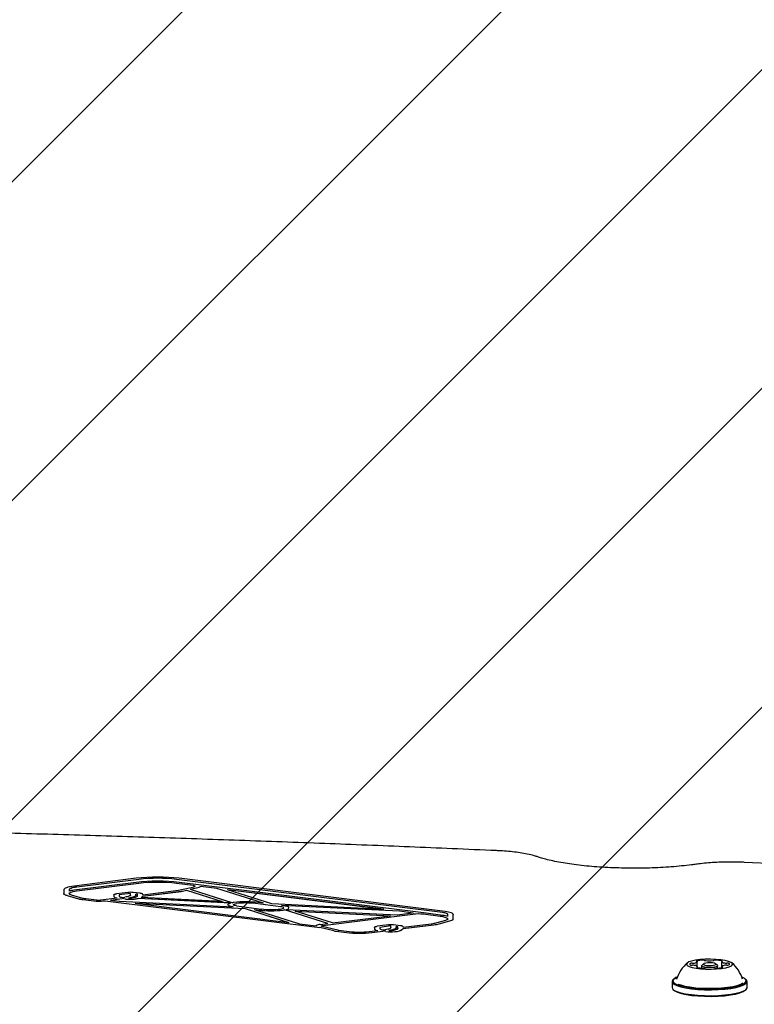
# Model space of a CAD drawing. Units: millimetres. Extents: x 574 to 1560, y 623 to 1397.
# Drawn here: x 1057 to 1078, y 1254 to 1282 of the extents above; entities that cross this region are included whole.
import ezdxf

# ---------------------------------------------------------------- set-up
doc = ezdxf.new("R2010")
doc.units = ezdxf.units.MM
doc.header["$LTSCALE"] = 100
doc.styles.add('SLDTEXTSTYLE0', font='TXT', dxfattribs={"width": 0.75})
doc.dimstyles.new('SLDDIMSTYLE1', dxfattribs={"dimtxt": 15.875, "dimasz": 8, "dimexe": 0, "dimexo": 0.0625, "dimgap": 3.96875, "dimtad": 2, "dimdec": 0, "dimrnd": 1e-09, "dimzin": 12, "dimdsep": 46, "dimtxsty": 'SLDTEXTSTYLE0', "dimblk1": 'DOT', "dimblk2": 'DOT', "dimsah": 1, "dimcen": 0.09, "dimse1": 1, "dimse2": 1, "dimadec": 0, "dimazin": 3, "dimtfac": 1, "dimtdec": 0, "dimtofl": 0, "dimtmove": 0, "dimatfit": 3, "dimldrblk": 'DOT', "dimfxl": 0, "dimfrac": 2, "dimtolj": 1, "dimtzin": 12, "dimarcsym": 0})

# ---------------------------------------------------------------- blocks, each defined once
blk = doc.blocks.new('SW_HATCH_0')
at = {"color": 0, "linetype": 'Continuous', "lineweight": 18}
for p, q in [((457.993, 0), (-14.986, -472.979)), ((466.973, 0), (-14.986, -481.959)), ((475.954, 0), (-14.986, -490.94)), ((493.914, 0), (-13.818, -507.732)), ((484.934, 0), (-14.729, -499.663))]:
    blk.add_line(p, q, dxfattribs=at)
blk = doc.blocks.new('_Dot')
at = {"color": 0, "linetype": 'ByBlock', "lineweight": -2}
blk.add_line((-0.5, 0), (-1, 0), dxfattribs=at)
at = {"color": 0, "linetype": 'ByBlock', "const_width": 0.5}
blk.add_lwpolyline([(-0.25, 0, 1), (0.25, 0, 1)], format="xyb", close=True, dxfattribs=at)
blk = doc.blocks.new('_D_4')
at = {"color": 7, "linetype": 'Continuous', "lineweight": 0}
blk.add_line((1102.526, 1375.972), (963.97, 1375.972), dxfattribs=at)
at = {"color": 7, "linetype": 'Continuous', "lineweight": 18, "xscale": 8, "yscale": 8, "rotation": 180.0000000000004}
blk.add_blockref('_Dot', (963.97, 1375.972), dxfattribs=at)
at = {"color": 7, "linetype": 'Continuous', "lineweight": 18, "xscale": 8, "yscale": 8}
blk.add_blockref('_Dot', (1102.526, 1375.972), dxfattribs=at)
at = {"color": 7, "linetype": 'Continuous', "lineweight": 18, "insert": (1015.653, 1396.436), "char_height": 15.875, "attachment_point": 1, "style": 'SLDTEXTSTYLE0'}
blk.add_mtext('142', dxfattribs=at)

msp = doc.modelspace()

# ---------------------------------------------------------------- linework, layer by layer
at = {"color": 7, "linetype": 'Continuous', "lineweight": 25}
for p, q in [((1078.757, 1258.251), (1077.506, 1258.311)), ((1060.377, 1257.861), (1058.626, 1257.642)), ((1060.377, 1257.745), (1058.626, 1257.526)), ((1060.452, 1257.832), (1058.701, 1257.614)), ((1060.452, 1257.831), (1058.701, 1257.613)), ((1060.452, 1257.717), (1058.701, 1257.498)), ((1060.452, 1257.716), (1058.701, 1257.497)), ((1061.982, 1257.658), (1061.508, 1257.717)), ((1061.982, 1257.657), (1061.508, 1257.716)), ((1069.003, 1256.896), (1061.511, 1257.832)), ((1069.003, 1256.895), (1061.511, 1257.831)), ((1062.056, 1257.687), (1061.583, 1257.745)), ((1069.078, 1256.924), (1061.586, 1257.861)), ((1061.982, 1257.658), (1061.982, 1257.658)), ((1061.982, 1257.657), (1061.982, 1257.657)), ((1062.057, 1257.686), (1062.056, 1257.687)), ((1068.544, 1256.876), (1062.057, 1257.686)), ((1062.647, 1257.575), (1062.183, 1257.633)), ((1062.183, 1257.633), (1062.183, 1257.632)), ((1062.647, 1257.574), (1062.183, 1257.632)), ((1058.334, 1257.532), (1058.334, 1257.433)), ((1058.334, 1257.433), (1058.334, 1257.433)), ((1058.43, 1257.374), (1058.747, 1257.286)), ((1058.43, 1257.373), (1058.747, 1257.285)), ((1058.484, 1257.532), (1058.484, 1257.502)), ((1058.547, 1257.394), (1058.865, 1257.306)), ((1059.747, 1257.397), (1059.747, 1257.35)), ((1060.141, 1257.463), (1059.824, 1257.425)), ((1060.214, 1257.435), (1059.897, 1257.397)), ((1060.214, 1257.434), (1059.897, 1257.396)), ((1059.897, 1257.397), (1059.897, 1257.35)), ((1060.214, 1257.389), (1060.214, 1257.435)), ((1060.484, 1257.439), (1060.288, 1257.463)), ((1060.41, 1257.411), (1060.364, 1257.417)), ((1060.364, 1257.389), (1060.364, 1257.417)), ((1060.41, 1257.41), (1060.364, 1257.416)), ((1060.364, 1257.389), (1060.364, 1257.388)), ((1060.41, 1257.365), (1060.41, 1257.411)), ((1060.56, 1257.399), (1061.564, 1257.523)), ((1060.56, 1257.361), (1061.638, 1257.495)), ((1060.56, 1257.36), (1061.638, 1257.494)), ((1060.56, 1257.399), (1060.56, 1257.411)), ((1060.56, 1257.361), (1060.56, 1257.36)), ((1061.568, 1257.524), (1062.005, 1257.623)), ((1061.677, 1257.502), (1061.793, 1257.528)), ((1061.677, 1257.501), (1061.793, 1257.527)), ((1061.793, 1257.528), (1062.796, 1257.211)), ((1061.793, 1257.528), (1061.793, 1257.527)), ((1061.793, 1257.527), (1062.793, 1257.212)), ((1061.899, 1257.552), (1062.114, 1257.601)), ((1061.899, 1257.552), (1063.093, 1257.175)), ((1061.901, 1257.551), (1062.114, 1257.6)), ((1063.962, 1257.16), (1062.647, 1257.575)), ((1062.647, 1257.575), (1062.647, 1257.574)), ((1063.957, 1257.16), (1062.647, 1257.574)), ((1064.2, 1257.142), (1062.948, 1257.538)), ((1067.352, 1256.987), (1062.948, 1257.538)), ((1067.34, 1256.988), (1062.953, 1257.536)), ((1058.88, 1257.261), (1059.181, 1257.224)), ((1058.88, 1257.26), (1059.181, 1257.223)), ((1058.955, 1257.29), (1059.257, 1257.252)), ((1059.384, 1257.252), (1059.837, 1257.308)), ((1059.459, 1257.224), (1059.501, 1257.229)), ((1059.459, 1257.223), (1059.501, 1257.228)), ((1059.501, 1257.229), (1065.547, 1256.473)), ((1059.501, 1257.229), (1059.501, 1257.228)), ((1059.501, 1257.228), (1065.547, 1256.472)), ((1059.651, 1257.248), (1059.983, 1257.289)), ((1059.651, 1257.248), (1059.907, 1257.216)), ((1059.655, 1257.247), (1059.983, 1257.288)), ((1059.747, 1257.35), (1059.747, 1257.349)), ((1059.907, 1257.216), (1063.109, 1257.058)), ((1060.073, 1257.278), (1059.983, 1257.289)), ((1059.983, 1257.289), (1059.983, 1257.288)), ((1060.073, 1257.277), (1059.983, 1257.288)), ((1060.345, 1257.161), (1063.442, 1257.009)), ((1060.345, 1257.161), (1064.674, 1256.619)), ((1060.358, 1257.159), (1063.442, 1257.008)), ((1063.045, 1257.166), (1060.428, 1257.295)), ((1060.428, 1257.295), (1060.428, 1257.294)), ((1063.042, 1257.165), (1060.428, 1257.294)), ((1062.796, 1257.211), (1060.519, 1257.324)), ((1062.96, 1257.118), (1062.96, 1257.117)), ((1063.199, 1257.085), (1063.908, 1256.996)), ((1064.437, 1257.062), (1063.733, 1257.151)), ((1064.437, 1257.061), (1063.733, 1257.15)), ((1063.962, 1257.16), (1063.809, 1257.179)), ((1067.352, 1256.987), (1064.2, 1257.142)), ((1067.791, 1256.932), (1064.466, 1257.096)), ((1064.511, 1257.09), (1064.466, 1257.096)), ((1067.791, 1256.931), (1064.478, 1257.094)), ((1063.442, 1257.009), (1064.674, 1256.619)), ((1063.442, 1257.009), (1063.442, 1257.008)), ((1063.442, 1257.008), (1064.669, 1256.62)), ((1063.699, 1256.985), (1063.833, 1256.968)), ((1063.699, 1256.985), (1064.975, 1256.582)), ((1063.704, 1256.983), (1063.833, 1256.967)), ((1064.437, 1257.062), (1064.437, 1257.061)), ((1065.776, 1256.587), (1064.556, 1256.973)), ((1064.556, 1256.973), (1064.556, 1256.972)), ((1065.774, 1256.587), (1064.556, 1256.972)), ((1064.604, 1256.984), (1067.728, 1256.83)), ((1064.679, 1257.027), (1064.679, 1257.028)), ((1064.849, 1256.938), (1067.537, 1256.806)), ((1065.906, 1256.603), (1064.849, 1256.938)), ((1064.853, 1256.937), (1067.531, 1256.805)), ((1065.63, 1256.531), (1068.171, 1256.848)), ((1065.63, 1256.53), (1068.171, 1256.847)), ((1065.906, 1256.603), (1067.537, 1256.806)), ((1067.728, 1256.83), (1068.096, 1256.876)), ((1068.179, 1256.884), (1067.791, 1256.932)), ((1067.791, 1256.932), (1067.791, 1256.931)), ((1068.174, 1256.883), (1067.791, 1256.931)), ((1068.469, 1256.847), (1068.469, 1256.848)), ((1068.935, 1256.789), (1068.469, 1256.847)), ((1068.935, 1256.788), (1068.469, 1256.847)), ((1068.469, 1256.847), (1068.469, 1256.847)), ((1068.545, 1256.876), (1068.544, 1256.876)), ((1069.01, 1256.817), (1068.545, 1256.876)), ((1069.157, 1256.791), (1069.157, 1256.838)), ((1069.307, 1256.721), (1069.307, 1256.838)), ((1069.307, 1256.838), (1069.307, 1256.837)), ((1069.307, 1256.72), (1069.307, 1256.837)), ((1064.975, 1256.582), (1065.443, 1256.523)), ((1065.555, 1256.559), (1065.776, 1256.587)), ((1067.478, 1256.547), (1067.16, 1256.509)), ((1067.821, 1256.523), (1067.625, 1256.547)), ((1067.897, 1256.482), (1068.686, 1256.581)), ((1067.897, 1256.445), (1068.761, 1256.552)), ((1067.897, 1256.444), (1068.761, 1256.552)), ((1068.79, 1256.6), (1069.094, 1256.685)), ((1068.909, 1256.58), (1069.212, 1256.665)), ((1068.909, 1256.579), (1069.212, 1256.664)), ((1069.307, 1256.721), (1069.307, 1256.72)), ((1065.942, 1256.382), (1065.547, 1256.473)), ((1065.547, 1256.473), (1065.547, 1256.472)), ((1065.942, 1256.381), (1065.547, 1256.472)), ((1066.051, 1256.404), (1065.612, 1256.505)), ((1066.003, 1256.371), (1066.299, 1256.334)), ((1066.003, 1256.37), (1066.299, 1256.333)), ((1066.079, 1256.4), (1066.374, 1256.363)), ((1066.935, 1256.362), (1067.177, 1256.392)), ((1067.008, 1256.334), (1067.326, 1256.372)), ((1067.008, 1256.333), (1067.326, 1256.371)), ((1067.084, 1256.48), (1067.084, 1256.434)), ((1067.084, 1256.434), (1067.084, 1256.433)), ((1067.551, 1256.519), (1067.234, 1256.48)), ((1067.551, 1256.518), (1067.234, 1256.479)), ((1067.234, 1256.48), (1067.234, 1256.434)), ((1067.41, 1256.362), (1067.326, 1256.372)), ((1067.326, 1256.372), (1067.326, 1256.371)), ((1067.41, 1256.361), (1067.326, 1256.371)), ((1067.551, 1256.473), (1067.551, 1256.519)), ((1067.747, 1256.495), (1067.701, 1256.5)), ((1067.701, 1256.473), (1067.701, 1256.5)), ((1067.747, 1256.494), (1067.701, 1256.499)), ((1067.701, 1256.473), (1067.701, 1256.472)), ((1067.747, 1256.449), (1067.747, 1256.495)), ((1067.897, 1256.482), (1067.897, 1256.495)), ((1067.897, 1256.445), (1067.897, 1256.444)), ((1076.173, 1255.383), (1076.173, 1255.512)), ((1076.353, 1255.451), (1076.304, 1255.405)), ((1076.743, 1255.405), (1076.694, 1255.451)), ((1076.863, 1255.515), (1076.863, 1255.347)), ((1076.185, 1255.348), (1076.185, 1255.371)), ((1076.299, 1255.394), (1076.299, 1255.332)), ((1076.471, 1255.347), (1076.414, 1255.352)), ((1076.749, 1255.333), (1076.749, 1255.394)), ((1076.874, 1255.374), (1076.874, 1255.35)), ((1075.466, 1254.95), (1075.466, 1254.784)), ((1075.517, 1255.024), (1075.492, 1255.001)), ((1075.603, 1255.046), (1075.571, 1255.022)), ((1077.555, 1255.001), (1077.53, 1255.024)), ((1077.581, 1254.784), (1077.581, 1254.95)), ((1075.492, 1254.733), (1075.517, 1254.71)), ((1077.53, 1254.71), (1077.555, 1254.733))]:
    msp.add_line(p, q, dxfattribs=at)
at = {"color": 7, "linetype": 'Continuous', "lineweight": 25, "flags": 128}
for points in [[(1058.626, 1257.642), (1058.562, 1257.633), (1058.505, 1257.622), (1058.455, 1257.609), (1058.412, 1257.596), (1058.378, 1257.581), (1058.354, 1257.565), (1058.339, 1257.549), (1058.334, 1257.532)], [(1061.982, 1257.658), (1062.001, 1257.655), (1062.016, 1257.651), (1062.027, 1257.647), (1062.033, 1257.642), (1062.034, 1257.637), (1062.029, 1257.632), (1062.02, 1257.627), (1062.005, 1257.623)], [(1061.982, 1257.657), (1062.001, 1257.654), (1062.016, 1257.65), (1062.027, 1257.646), (1062.033, 1257.641), (1062.034, 1257.638)], [(1058.43, 1257.374), (1058.408, 1257.38), (1058.389, 1257.387), (1058.372, 1257.394), (1058.359, 1257.402), (1058.348, 1257.41), (1058.34, 1257.417), (1058.336, 1257.425), (1058.334, 1257.433)], [(1058.43, 1257.373), (1058.408, 1257.379), (1058.389, 1257.386), (1058.372, 1257.393), (1058.359, 1257.401), (1058.348, 1257.409), (1058.34, 1257.416), (1058.336, 1257.424), (1058.334, 1257.433)], [(1058.701, 1257.614), (1058.654, 1257.607), (1058.611, 1257.599), (1058.574, 1257.59), (1058.542, 1257.579), (1058.517, 1257.568), (1058.499, 1257.557), (1058.488, 1257.545), (1058.484, 1257.532)], [(1058.701, 1257.613), (1058.654, 1257.606), (1058.611, 1257.598), (1058.574, 1257.589), (1058.542, 1257.578), (1058.517, 1257.567), (1058.499, 1257.556), (1058.488, 1257.544), (1058.484, 1257.531)], [(1058.547, 1257.394), (1058.533, 1257.398), (1058.52, 1257.403), (1058.509, 1257.408), (1058.5, 1257.412), (1058.493, 1257.418), (1058.488, 1257.423), (1058.485, 1257.428), (1058.484, 1257.433)], [(1059.747, 1257.397), (1059.748, 1257.401), (1059.752, 1257.405), (1059.759, 1257.409), (1059.767, 1257.413), (1059.779, 1257.417), (1059.792, 1257.42), (1059.807, 1257.423), (1059.824, 1257.425)], [(1060.214, 1257.389), (1060.212, 1257.38), (1060.204, 1257.372), (1060.19, 1257.363), (1060.172, 1257.355), (1060.149, 1257.348), (1060.121, 1257.341), (1060.09, 1257.335), (1060.056, 1257.331)], [(1060.364, 1257.389), (1060.361, 1257.377), (1060.35, 1257.365), (1060.333, 1257.353), (1060.309, 1257.342), (1060.278, 1257.331), (1060.242, 1257.322), (1060.201, 1257.313), (1060.155, 1257.306)], [(1060.364, 1257.388), (1060.361, 1257.376), (1060.35, 1257.364), (1060.333, 1257.352), (1060.309, 1257.341), (1060.278, 1257.33), (1060.242, 1257.321), (1060.201, 1257.312), (1060.155, 1257.305)], [(1060.41, 1257.365), (1060.407, 1257.356), (1060.399, 1257.348), (1060.386, 1257.339), (1060.368, 1257.331), (1060.344, 1257.324), (1060.317, 1257.317), (1060.286, 1257.311), (1060.251, 1257.307)], [(1060.56, 1257.411), (1060.559, 1257.415), (1060.555, 1257.419), (1060.549, 1257.423), (1060.54, 1257.427), (1060.529, 1257.431), (1060.516, 1257.434), (1060.501, 1257.437), (1060.484, 1257.439)], [(1063.099, 1257.059), (1063.054, 1257.067), (1063.01, 1257.079), (1062.979, 1257.093), (1062.962, 1257.108), (1062.96, 1257.117)], [(1063.109, 1257.058), (1063.054, 1257.068), (1063.01, 1257.08), (1062.979, 1257.094), (1062.962, 1257.109), (1062.961, 1257.124), (1062.975, 1257.139), (1063.003, 1257.153), (1063.045, 1257.166)], [(1063.199, 1257.085), (1063.162, 1257.091), (1063.133, 1257.099), (1063.116, 1257.108), (1063.11, 1257.118), (1063.116, 1257.128), (1063.134, 1257.137), (1063.163, 1257.145), (1063.2, 1257.152)], [(1063.11, 1257.117), (1063.11, 1257.117), (1063.116, 1257.127), (1063.134, 1257.136), (1063.163, 1257.144), (1063.2, 1257.151)], [(1064.604, 1256.984), (1064.643, 1256.996), (1064.669, 1257.011), (1064.679, 1257.026), (1064.673, 1257.042), (1064.652, 1257.056), (1064.617, 1257.07), (1064.569, 1257.081), (1064.511, 1257.09)], [(1064.438, 1256.995), (1064.476, 1257.001), (1064.505, 1257.009), (1064.523, 1257.019), (1064.529, 1257.029), (1064.522, 1257.039), (1064.504, 1257.048), (1064.475, 1257.056), (1064.437, 1257.062)], [(1064.529, 1257.027), (1064.529, 1257.028), (1064.522, 1257.038), (1064.504, 1257.047), (1064.475, 1257.055), (1064.437, 1257.061)], [(1064.604, 1256.983), (1064.643, 1256.996), (1064.669, 1257.01), (1064.679, 1257.025), (1064.679, 1257.027)], [(1069.157, 1256.838), (1069.155, 1256.847), (1069.147, 1256.856), (1069.134, 1256.864), (1069.116, 1256.872), (1069.093, 1256.879), (1069.067, 1256.886), (1069.036, 1256.891), (1069.003, 1256.896)], [(1069.157, 1256.837), (1069.155, 1256.846), (1069.147, 1256.855), (1069.134, 1256.863), (1069.116, 1256.871), (1069.093, 1256.878), (1069.067, 1256.885), (1069.036, 1256.89), (1069.003, 1256.895)], [(1069.307, 1256.838), (1069.303, 1256.851), (1069.292, 1256.864), (1069.272, 1256.876), (1069.246, 1256.888), (1069.212, 1256.899), (1069.173, 1256.909), (1069.128, 1256.917), (1069.078, 1256.924)], [(1065.612, 1256.505), (1065.601, 1256.508), (1065.594, 1256.512), (1065.591, 1256.515), (1065.591, 1256.519), (1065.596, 1256.523), (1065.604, 1256.526), (1065.616, 1256.529), (1065.63, 1256.531)], [(1067.897, 1256.495), (1067.896, 1256.499), (1067.892, 1256.503), (1067.885, 1256.507), (1067.877, 1256.511), (1067.866, 1256.515), (1067.853, 1256.518), (1067.838, 1256.521), (1067.821, 1256.523)], [(1067.084, 1256.48), (1067.085, 1256.485), (1067.089, 1256.489), (1067.095, 1256.493), (1067.104, 1256.497), (1067.116, 1256.5), (1067.129, 1256.503), (1067.144, 1256.506), (1067.16, 1256.509)], [(1067.551, 1256.473), (1067.549, 1256.464), (1067.54, 1256.455), (1067.527, 1256.447), (1067.509, 1256.439), (1067.486, 1256.432), (1067.458, 1256.425), (1067.427, 1256.419), (1067.392, 1256.414)], [(1067.701, 1256.473), (1067.698, 1256.461), (1067.687, 1256.448), (1067.67, 1256.437), (1067.646, 1256.425), (1067.615, 1256.415), (1067.579, 1256.405), (1067.538, 1256.397), (1067.492, 1256.389)], [(1067.701, 1256.472), (1067.698, 1256.46), (1067.687, 1256.447), (1067.67, 1256.436), (1067.646, 1256.424), (1067.615, 1256.414), (1067.579, 1256.404), (1067.538, 1256.396), (1067.492, 1256.388)], [(1067.747, 1256.449), (1067.744, 1256.44), (1067.736, 1256.431), (1067.723, 1256.423), (1067.704, 1256.415), (1067.681, 1256.408), (1067.654, 1256.401), (1067.623, 1256.395), (1067.588, 1256.39)], [(1076.839, 1255.566), (1076.699, 1255.578), (1076.55, 1255.584), (1076.4, 1255.581), (1076.256, 1255.571), (1076.127, 1255.554), (1076.019, 1255.532), (1075.938, 1255.504), (1075.889, 1255.473), (1075.874, 1255.441), (1075.894, 1255.408), (1075.948, 1255.378), (1076.033, 1255.351), (1076.144, 1255.329), (1076.276, 1255.313), (1076.422, 1255.304), (1076.572, 1255.303), (1076.721, 1255.309), (1076.858, 1255.322), (1076.978, 1255.342), (1077.073, 1255.368), (1077.138, 1255.397), (1077.17, 1255.429), (1077.168, 1255.462), (1077.131, 1255.493), (1077.061, 1255.522), (1076.962, 1255.547), (1076.839, 1255.566)], [(1075.986, 1255.464), (1075.975, 1255.459), (1075.968, 1255.453), (1075.964, 1255.447), (1075.963, 1255.441), (1075.965, 1255.435), (1075.97, 1255.429), (1075.978, 1255.423), (1075.989, 1255.418)], [(1076.155, 1255.53), (1076.151, 1255.529), (1076.149, 1255.528), (1076.148, 1255.526), (1076.148, 1255.524), (1076.149, 1255.523), (1076.152, 1255.521), (1076.156, 1255.52), (1076.161, 1255.519)], [(1076.161, 1255.519), (1076.164, 1255.518), (1076.166, 1255.517), (1076.169, 1255.517), (1076.171, 1255.516), (1076.172, 1255.515), (1076.173, 1255.514), (1076.173, 1255.513), (1076.173, 1255.512)], [(1076.439, 1255.41), (1076.504, 1255.405), (1076.572, 1255.407), (1076.633, 1255.413), (1076.677, 1255.425), (1076.697, 1255.439), (1076.692, 1255.453), (1076.661, 1255.467), (1076.609, 1255.476), (1076.544, 1255.481), (1076.475, 1255.479), (1076.415, 1255.473), (1076.371, 1255.461), (1076.35, 1255.447), (1076.355, 1255.433), (1076.387, 1255.419), (1076.439, 1255.41)], [(1076.863, 1255.514), (1076.863, 1255.515), (1076.863, 1255.516), (1076.864, 1255.517), (1076.865, 1255.518), (1076.867, 1255.519), (1076.869, 1255.52), (1076.872, 1255.521), (1076.874, 1255.522)], [(1076.874, 1255.522), (1076.879, 1255.523), (1076.883, 1255.524), (1076.885, 1255.526), (1076.886, 1255.527), (1076.886, 1255.529), (1076.885, 1255.53), (1076.882, 1255.532), (1076.879, 1255.533)], [(1077.062, 1255.421), (1077.072, 1255.427), (1077.079, 1255.433), (1077.083, 1255.439), (1077.085, 1255.445), (1077.082, 1255.451), (1077.077, 1255.457), (1077.069, 1255.463), (1077.058, 1255.468)], [(1076.173, 1255.364), (1076.168, 1255.363), (1076.165, 1255.362), (1076.162, 1255.36), (1076.161, 1255.359), (1076.161, 1255.357), (1076.163, 1255.356), (1076.165, 1255.354), (1076.169, 1255.353)], [(1076.184, 1255.372), (1076.185, 1255.371), (1076.184, 1255.37), (1076.183, 1255.369), (1076.182, 1255.368), (1076.18, 1255.367), (1076.178, 1255.366), (1076.176, 1255.365), (1076.173, 1255.364)], [(1076.414, 1255.352), (1076.347, 1255.364), (1076.307, 1255.381), (1076.3, 1255.4), (1076.304, 1255.405)], [(1076.743, 1255.405), (1076.747, 1255.389), (1076.72, 1255.371), (1076.664, 1255.356), (1076.587, 1255.347)], [(1076.887, 1255.367), (1076.884, 1255.368), (1076.881, 1255.369), (1076.879, 1255.369), (1076.877, 1255.37), (1076.875, 1255.371), (1076.874, 1255.372), (1076.874, 1255.373), (1076.874, 1255.374)], [(1076.893, 1255.355), (1076.896, 1255.357), (1076.898, 1255.358), (1076.899, 1255.36), (1076.899, 1255.361), (1076.898, 1255.363), (1076.895, 1255.364), (1076.891, 1255.366), (1076.887, 1255.367)], [(1075.492, 1255.001), (1075.467, 1254.96), (1075.477, 1254.918), (1075.521, 1254.877), (1075.601, 1254.838), (1075.711, 1254.803), (1075.849, 1254.774), (1076.011, 1254.75), (1076.189, 1254.733), (1076.379, 1254.723), (1076.574, 1254.721), (1076.767, 1254.727), (1076.952, 1254.741), (1077.123, 1254.761), (1077.273, 1254.788), (1077.397, 1254.821), (1077.492, 1254.858), (1077.553, 1254.898), (1077.58, 1254.94), (1077.571, 1254.982), (1077.555, 1255.001)], [(1075.623, 1255.084), (1075.578, 1255.064), (1075.518, 1255.025), (1075.492, 1254.984), (1075.501, 1254.943), (1075.545, 1254.903), (1075.622, 1254.865), (1075.73, 1254.831), (1075.865, 1254.802), (1076.023, 1254.779), (1076.197, 1254.762), (1076.383, 1254.753), (1076.573, 1254.751), (1076.762, 1254.757), (1076.942, 1254.77), (1077.109, 1254.79), (1077.255, 1254.817), (1077.376, 1254.848), (1077.469, 1254.884), (1077.529, 1254.924), (1077.555, 1254.964), (1077.546, 1255.006), (1077.502, 1255.046), (1077.432, 1255.081)], [(1075.643, 1254.882), (1075.71, 1254.857), (1075.827, 1254.826), (1075.97, 1254.8), (1076.133, 1254.78), (1076.309, 1254.768), (1076.494, 1254.763), (1076.679, 1254.765), (1076.859, 1254.775), (1077.027, 1254.793), (1077.177, 1254.817), (1077.303, 1254.846), (1077.4, 1254.881), (1077.464, 1254.916)], [(1075.466, 1254.784), (1075.477, 1254.752), (1075.521, 1254.711), (1075.601, 1254.672), (1075.711, 1254.637), (1075.849, 1254.608), (1076.011, 1254.584), (1076.189, 1254.567), (1076.379, 1254.557), (1076.574, 1254.555), (1076.767, 1254.561), (1076.952, 1254.575), (1077.123, 1254.595), (1077.273, 1254.622), (1077.397, 1254.655), (1077.492, 1254.692), (1077.553, 1254.732), (1077.58, 1254.774), (1077.581, 1254.784)], [(1075.517, 1254.71), (1075.545, 1254.688), (1075.622, 1254.65), (1075.73, 1254.616), (1075.865, 1254.587), (1076.023, 1254.564), (1076.197, 1254.548), (1076.383, 1254.538), (1076.573, 1254.536), (1076.762, 1254.542), (1076.942, 1254.555), (1077.109, 1254.575), (1077.255, 1254.602), (1077.376, 1254.634), (1077.469, 1254.67), (1077.529, 1254.709), (1077.53, 1254.71)]]:
    msp.add_lwpolyline(points, dxfattribs=at)
at = {"color": 7, "linetype": 'Continuous', "lineweight": 25}
for centre, radius, start, end in [((1060.982, 1252.61), 5.171, 83.326, 96.7108), ((1060.982, 1252.728), 5.168, 83.2846, 96.7126), ((1060.982, 1253.336), 4.527, 83.2846, 96.7126), ((1060.982, 1253.335), 4.527, 83.2846, 96.7126), ((1060.982, 1253.219), 4.529, 83.326, 96.7108), ((1060.982, 1253.218), 4.529, 83.326, 96.7108), ((1062.105, 1257.709), 0.109, 274.6564, 315.7198), ((1062.105, 1257.708), 0.109, 274.6564, 315.7198), ((1058.79, 1256.158), 1.377, 96.8205, 102.8162), ((1058.715, 1257.054), 0.444, 91.8062, 121.3246), ((1058.715, 1257.053), 0.444, 91.8062, 121.3246), ((1060.214, 1256.824), 0.643, 83.3902, 96.5376), ((1060.499, 1257.387), 0.0656, 287.423, 337.2459), ((1060.499, 1257.386), 0.0656, 287.423, 337.2459), ((1061.558, 1257.568), 0.0449, 276.814, 282.4361), ((1061.591, 1257.887), 0.395, 276.814, 282.4361), ((1061.591, 1257.886), 0.395, 276.814, 282.4361), ((1058.991, 1258.22), 0.965, 255.3492, 263.3845), ((1058.991, 1258.219), 0.965, 255.3492, 263.3845), ((1059.03, 1257.94), 0.655, 255.3492, 263.3845), ((1059.32, 1258.398), 1.183, 263.2681, 276.7277), ((1059.32, 1258.397), 1.183, 263.2681, 276.7277), ((1059.32, 1257.79), 0.542, 263.2681, 276.7277), ((1059.833, 1257.417), 0.109, 218.1622, 272.1294), ((1059.833, 1257.416), 0.109, 218.1622, 272.1294), ((1060.002, 1257.549), 0.225, 242.08, 283.7572), ((1060.199, 1258.372), 1.1, 263.3898, 276.5464), ((1060.199, 1258.371), 1.1, 263.3898, 276.5464), ((1060.199, 1257.765), 0.462, 264.5205, 276.5063), ((1060.196, 1258.376), 1.106, 276.6771, 282.0759), ((1060.196, 1258.375), 1.106, 276.6771, 282.0759), ((1063.237, 1256.265), 0.921, 96.9358, 99.0167), ((1063.465, 1254.29), 2.909, 83.1974, 96.6796), ((1063.465, 1254.899), 2.268, 83.1968, 96.6921), ((1063.465, 1254.898), 2.268, 83.1968, 96.6921), ((1064.178, 1259.913), 2.965, 263.3238, 276.4412), ((1064.178, 1259.912), 2.965, 263.3238, 276.4412), ((1064.178, 1259.302), 2.321, 263.3238, 276.4412), ((1064.407, 1257.85), 0.889, 276.7106, 279.7033), ((1064.407, 1257.849), 0.889, 276.7106, 279.7033), ((1068.291, 1255.295), 1.593, 94.0308, 97.0253), ((1068.32, 1255.581), 1.276, 83.2841, 96.6934), ((1068.32, 1255.58), 1.276, 83.2841, 96.6934), ((1068.845, 1255.437), 1.39, 77.0085, 83.1654), ((1065.554, 1256.37), 0.189, 89.7076, 126.0786), ((1065.626, 1256.48), 0.0506, 85.6048, 134.1934), ((1067.551, 1255.908), 0.643, 83.3902, 96.5376), ((1068.602, 1257.312), 0.737, 276.5654, 284.8028), ((1068.642, 1257.591), 1.045, 276.5654, 284.8028), ((1068.642, 1257.59), 1.045, 276.5654, 284.8028), ((1068.921, 1256.337), 0.452, 58.4932, 88.2236), ((1068.921, 1256.336), 0.452, 58.4932, 88.2236), ((1069.087, 1256.769), 0.0842, 274.7422, 326.7975), ((1069.202, 1256.79), 0.126, 274.7422, 326.7975), ((1069.202, 1256.789), 0.126, 274.7422, 326.7975), ((1066.078, 1256.993), 0.626, 257.4218, 263.1292), ((1066.078, 1256.992), 0.626, 257.4218, 263.1292), ((1066.112, 1256.677), 0.28, 257.4218, 263.1292), ((1066.657, 1259.374), 3.061, 263.2748, 276.5902), ((1066.657, 1259.373), 3.061, 263.2748, 276.5902), ((1066.657, 1258.765), 2.419, 263.2748, 276.5902), ((1067.172, 1256.505), 0.114, 218.9135, 272.5109), ((1067.172, 1256.504), 0.114, 218.9135, 272.5109), ((1067.339, 1256.633), 0.225, 242.08, 283.7572), ((1067.536, 1257.455), 1.1, 263.3898, 276.5464), ((1067.536, 1257.454), 1.1, 263.3898, 276.5464), ((1067.536, 1256.849), 0.462, 264.5205, 276.5063), ((1067.682, 1256.679), 0.318, 266.3134, 312.4247), ((1067.682, 1256.678), 0.318, 266.3134, 312.4247), ((1076.524, 1254.74), 0.97, 130.4972, 163.0544), ((1076.022, 1255.346), 0.124, 84.5973, 107.2647), ((1076.026, 1255.542), 0.13, 253.6093, 275.5427), ((1076.044, 1255.644), 0.175, 266.6785, 277.9785), ((1076.05, 1255.235), 0.178, 82.5204, 93.6916), ((1076.072, 1255.617), 0.146, 268.5712, 314.0497), ((1076.075, 1255.242), 0.17, 49.7184, 90.6283), ((1076.337, 1254.857), 0.697, 89.6871, 105.1188), ((1076.349, 1255.46), 0.0947, 67.9372, 95.2281), ((1076.409, 1255.596), 0.054, 243.2614, 268.4325), ((1076.512, 1256.628), 1.091, 264.5154, 275.9075), ((1076.623, 1255.591), 0.0482, 271.517, 298.7331), ((1076.681, 1255.468), 0.0881, 84.6782, 113.3983), ((1076.697, 1254.817), 0.738, 75.7296, 90.5748), ((1076.972, 1255.644), 0.17, 229.7184, 270.6283), ((1076.975, 1255.269), 0.146, 88.5712, 134.0497), ((1076.998, 1255.651), 0.178, 262.5204, 273.6916), ((1077.003, 1255.242), 0.175, 86.6785, 97.9785), ((1077.021, 1255.344), 0.13, 73.6093, 95.5427), ((1077.025, 1255.539), 0.124, 264.5973, 287.2647), ((1076.524, 1254.74), 0.97, 16.9456, 49.5028), ((1076.351, 1256.068), 0.738, 255.7296, 270.5748), ((1076.366, 1255.418), 0.0881, 264.6782, 293.3983), ((1076.424, 1255.295), 0.0482, 91.517, 118.7331), ((1076.535, 1254.258), 1.091, 84.5154, 95.9075), ((1076.638, 1255.29), 0.054, 63.2614, 88.4325), ((1076.698, 1255.426), 0.0947, 247.9372, 275.2281), ((1076.711, 1256.029), 0.697, 269.6871, 285.1188)]:
    msp.add_arc(centre, radius, start, end, dxfattribs=at)
for points, knots in [([(1070.525, 1258.64), (1070.106, 1258.658), (1068.894, 1258.711), (1066.882, 1258.794), (1064.487, 1258.885), (1062.087, 1258.97), (1059.683, 1259.047), (1057.274, 1259.118), (1054.86, 1259.183), (1052.443, 1259.24), (1050.023, 1259.291), (1047.6, 1259.335), (1045.175, 1259.372), (1042.747, 1259.402), (1040.318, 1259.426), (1037.888, 1259.442), (1035.457, 1259.452), (1033.026, 1259.455), (1030.594, 1259.451), (1028.163, 1259.44), (1025.733, 1259.423), (1023.304, 1259.398), (1020.877, 1259.367), (1018.452, 1259.329), (1016.03, 1259.284), (1013.61, 1259.232), (1011.193, 1259.174), (1008.781, 1259.108), (1006.372, 1259.036), (1003.968, 1258.957), (1001.569, 1258.872), (999.175, 1258.779), (997.283, 1258.701), (996.189, 1258.653), (995.889, 1258.64)], [0, 0, 0, 0, 0.017031, 0.04939, 0.081749, 0.114108, 0.146467, 0.178826, 0.211185, 0.243544, 0.275903, 0.308262, 0.34062, 0.372979, 0.405338, 0.437697, 0.470055, 0.502414, 0.534773, 0.567131, 0.59949, 0.631849, 0.664207, 0.696566, 0.728925, 0.761284, 0.793643, 0.826001, 0.85836, 0.890719, 0.923078, 0.955437, 0.987797, 1, 1, 1, 1]), ([(1071.705, 1258.461), (1071.678, 1258.469), (1071.597, 1258.496), (1071.445, 1258.533), (1071.245, 1258.571), (1071.032, 1258.601), (1070.811, 1258.623), (1070.64, 1258.635), (1070.545, 1258.639), (1070.525, 1258.64)], [0, 0, 0, 0, 0.090553, 0.276047, 0.453876, 0.626821, 0.797137, 0.956508, 1, 1, 1, 1]), ([(1076.154, 1258.258), (1076.108, 1258.252), (1075.974, 1258.233), (1075.739, 1258.207), (1075.448, 1258.182), (1075.145, 1258.163), (1074.834, 1258.15), (1074.518, 1258.144), (1074.201, 1258.145), (1073.886, 1258.153), (1073.576, 1258.167), (1073.275, 1258.187), (1072.985, 1258.214), (1072.711, 1258.246), (1072.454, 1258.284), (1072.218, 1258.327), (1072.006, 1258.373), (1071.835, 1258.418), (1071.744, 1258.448), (1071.705, 1258.461)], [0, 0, 0, 0, 0.0324881, 0.0938983, 0.1555074, 0.2172975, 0.2792098, 0.3411992, 0.4032281, 0.4652624, 0.5272602, 0.5891868, 0.6510011, 0.7126517, 0.774071, 0.8351659, 0.8958043, 0.9557952, 1, 1, 1, 1]), ([(1077.506, 1258.311), (1077.465, 1258.313), (1077.344, 1258.318), (1077.142, 1258.321), (1076.901, 1258.319), (1076.664, 1258.308), (1076.434, 1258.291), (1076.266, 1258.273), (1076.175, 1258.261), (1076.154, 1258.258)], [0, 0, 0, 0, 0.089909, 0.261032, 0.432098, 0.603267, 0.774812, 0.947133, 1, 1, 1, 1])]:
    msp.add_open_spline(points, degree=3, knots=knots, dxfattribs=at)

# ---------------------------------------------------------------- block references
at = {"color": 7, "linetype": 'Continuous', "lineweight": 18}
msp.add_blockref('SW_HATCH_0', (623.193, 1301.789), dxfattribs=at)

# ---------------------------------------------------------------- dimensions: what is measured, and where the dimension line sits
dim = msp.add_linear_dim(base=(1102.526, 1375.972), p1=(963.97, 1273.504), p2=(1102.526, 1273.585), text='142', dimstyle='SLDDIMSTYLE1', dxfattribs=at)
dim.commit()
dim.dimension.update_dxf_attribs({"geometry": '_D_4', "text_midpoint": (1033.248, 1375.972), "dimtype": 160})

doc.saveas('drawing.dxf')
